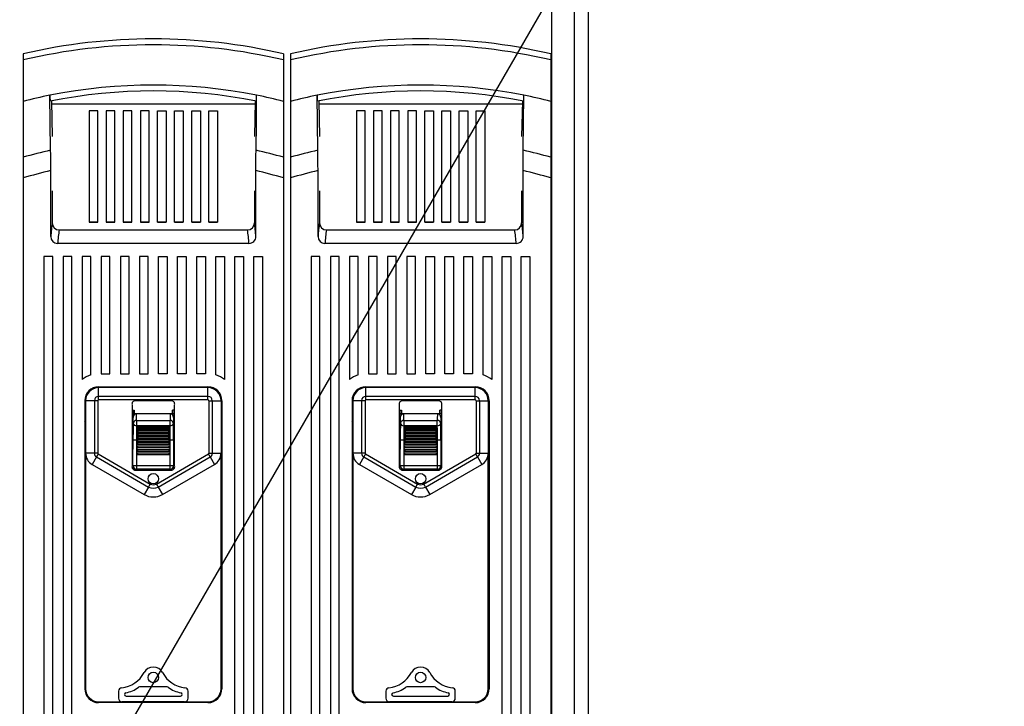
# Model space of a CAD drawing. Extents: x -453 to 764, y 65 to 577.
# Drawn here: x -395 to -325, y 181 to 229 of the extents above; entities that cross this region are included whole.
import ezdxf

# ---------------------------------------------------------------- set-up
doc = ezdxf.new("R2010")
doc.units = 0
doc.header["$MEASUREMENT"] = 0
doc.layers.get('0').update_dxf_attribs({"linetype": 'CONTINUOUS'})
doc.layers.add('DIBUJO_ENVOLVENTE', color=7, linetype='CONTINUOUS')
doc.layers.add('DIBUJO_INTERIOR', color=4, linetype='CONTINUOUS')

msp = doc.modelspace()

# ---------------------------------------------------------------- linework, layer by layer
msp.add_line((-238.146, 436.645), (-453.055, 64.83))
at = {"layer": 'DIBUJO_ENVOLVENTE', "linetype": 'Continuous'}
for p, q in [((-355.643, 251.882), (-355.643, 129.706)), ((-354.647, 251.882), (-354.647, 119.252)), ((-357.221, 235.662), (-357.221, 159.698))]:
    msp.add_line(p, q, dxfattribs=at)
at = {"layer": 'DIBUJO_INTERIOR'}
for p, q in [((-394.327, 226.412), (-394.327, 225.984)), ((-376.046, 226.412), (-376.046, 225.984)), ((-375.558, 226.412), (-375.558, 225.984)), ((-357.277, 226.412), (-357.277, 225.984)), ((-394.327, 225.984), (-394.327, 223.077)), ((-376.046, 225.984), (-376.046, 223.077)), ((-375.558, 225.984), (-375.558, 223.077)), ((-357.277, 225.984), (-357.277, 223.077)), ((-392.398, 219.641), (-392.444, 223.505)), ((-377.952, 221.579), (-377.929, 223.505)), ((-373.629, 219.641), (-373.675, 223.505)), ((-359.184, 221.579), (-359.161, 223.505)), ((-394.327, 223.077), (-394.327, 219.152)), ((-392.333, 223.099), (-392.284, 220.598)), ((-378.044, 222.89), (-392.329, 222.89)), ((-378.04, 223.099), (-378.089, 220.598)), ((-376.046, 223.077), (-376.046, 219.152)), ((-375.558, 223.077), (-375.558, 219.152)), ((-373.564, 223.099), (-373.515, 220.598)), ((-359.276, 222.89), (-373.56, 222.89)), ((-359.272, 223.099), (-359.321, 220.598)), ((-357.277, 223.077), (-357.277, 219.152)), ((-389.696, 222.403), (-389.696, 214.603)), ((-389.087, 222.403), (-389.696, 222.403)), ((-389.087, 214.603), (-389.087, 222.403)), ((-388.495, 222.403), (-388.495, 214.603)), ((-387.885, 222.403), (-388.495, 222.403)), ((-387.885, 214.603), (-387.885, 222.403)), ((-387.293, 222.403), (-387.293, 214.603)), ((-386.684, 222.403), (-387.293, 222.403)), ((-386.684, 214.603), (-386.684, 222.403)), ((-386.092, 222.403), (-386.092, 214.603)), ((-385.483, 222.403), (-386.092, 222.403)), ((-385.483, 214.603), (-385.483, 222.403)), ((-384.891, 214.603), (-384.891, 222.403)), ((-384.891, 222.403), (-384.281, 222.403)), ((-384.281, 222.403), (-384.281, 214.603)), ((-383.689, 214.603), (-383.689, 222.403)), ((-383.689, 222.403), (-383.08, 222.403)), ((-383.08, 222.403), (-383.08, 214.603)), ((-382.488, 214.603), (-382.488, 222.403)), ((-382.488, 222.403), (-381.879, 222.403)), ((-381.879, 222.403), (-381.879, 214.603)), ((-381.287, 214.603), (-381.287, 222.403)), ((-381.287, 222.403), (-380.677, 222.403)), ((-380.677, 222.403), (-380.677, 214.603)), ((-370.927, 222.403), (-370.927, 214.603)), ((-370.318, 222.403), (-370.927, 222.403)), ((-370.318, 214.603), (-370.318, 222.403)), ((-369.726, 222.403), (-369.726, 214.603)), ((-369.117, 222.403), (-369.726, 222.403)), ((-369.117, 214.603), (-369.117, 222.403)), ((-368.525, 222.403), (-368.525, 214.603)), ((-367.915, 222.403), (-368.525, 222.403)), ((-367.915, 214.603), (-367.915, 222.403)), ((-367.323, 222.403), (-367.323, 214.603)), ((-366.714, 222.403), (-367.323, 222.403)), ((-366.714, 214.603), (-366.714, 222.403)), ((-366.122, 214.603), (-366.122, 222.403)), ((-366.122, 222.403), (-365.513, 222.403)), ((-365.513, 222.403), (-365.513, 214.603)), ((-364.921, 214.603), (-364.921, 222.403)), ((-364.921, 222.403), (-364.311, 222.403)), ((-364.311, 222.403), (-364.311, 214.603)), ((-363.719, 214.603), (-363.719, 222.403)), ((-363.719, 222.403), (-363.11, 222.403)), ((-363.11, 222.403), (-363.11, 214.603)), ((-362.518, 214.603), (-362.518, 222.403)), ((-362.518, 222.403), (-361.909, 222.403)), ((-361.909, 222.403), (-361.909, 214.603)), ((-377.975, 219.641), (-377.952, 221.579)), ((-359.207, 219.641), (-359.184, 221.579)), ((-392.395, 219.353), (-392.398, 219.641)), ((-392.392, 219.051), (-392.395, 219.353)), ((-377.982, 218.87), (-377.979, 219.265)), ((-377.979, 219.265), (-377.975, 219.641)), ((-373.626, 219.353), (-373.629, 219.641)), ((-373.624, 219.051), (-373.626, 219.353)), ((-359.213, 218.87), (-359.211, 219.265)), ((-359.211, 219.265), (-359.207, 219.641)), ((-394.327, 219.152), (-394.327, 217.697)), ((-392.39, 218.631), (-392.392, 219.051)), ((-392.39, 218.211), (-392.39, 218.631)), ((-377.983, 218.541), (-377.982, 218.87)), ((-377.983, 218.211), (-377.983, 218.541)), ((-376.046, 219.152), (-376.046, 217.697)), ((-375.558, 219.152), (-375.558, 217.697)), ((-373.622, 218.631), (-373.624, 219.051)), ((-373.621, 218.211), (-373.622, 218.631)), ((-359.215, 218.211), (-359.214, 218.541)), ((-359.214, 218.541), (-359.213, 218.87)), ((-357.277, 219.152), (-357.277, 217.697)), ((-392.39, 213.594), (-392.39, 218.211)), ((-377.983, 213.594), (-377.983, 218.211)), ((-373.621, 213.594), (-373.621, 218.211)), ((-359.215, 213.594), (-359.215, 218.211)), ((-394.327, 217.697), (-394.327, 170.12)), ((-376.046, 217.697), (-376.046, 170.12)), ((-375.558, 217.697), (-375.558, 170.12)), ((-357.277, 217.697), (-357.277, 170.12)), ((-392.284, 216.788), (-392.284, 214.538)), ((-378.089, 216.788), (-378.089, 214.538)), ((-373.515, 216.788), (-373.515, 214.538)), ((-359.321, 216.788), (-359.32, 214.538)), ((-389.696, 214.603), (-389.087, 214.603)), ((-389.087, 214.603), (-389.696, 214.603)), ((-388.495, 214.603), (-387.885, 214.603)), ((-387.885, 214.603), (-388.495, 214.603)), ((-387.293, 214.603), (-386.684, 214.603)), ((-386.684, 214.603), (-387.293, 214.603)), ((-386.092, 214.603), (-385.483, 214.603)), ((-385.483, 214.603), (-386.092, 214.603)), ((-384.281, 214.603), (-384.891, 214.603)), ((-384.891, 214.603), (-384.281, 214.603)), ((-383.08, 214.603), (-383.689, 214.603)), ((-383.689, 214.603), (-383.08, 214.603)), ((-381.879, 214.603), (-382.488, 214.603)), ((-382.488, 214.603), (-381.879, 214.603)), ((-380.677, 214.603), (-381.287, 214.603)), ((-381.287, 214.603), (-380.677, 214.603)), ((-370.318, 214.603), (-370.927, 214.603)), ((-370.927, 214.603), (-370.318, 214.603)), ((-369.117, 214.603), (-369.726, 214.603)), ((-369.726, 214.603), (-369.117, 214.603)), ((-367.915, 214.603), (-368.525, 214.603)), ((-368.525, 214.603), (-367.915, 214.603)), ((-366.714, 214.603), (-367.323, 214.603)), ((-367.323, 214.603), (-366.714, 214.603)), ((-366.122, 214.603), (-365.513, 214.603)), ((-365.513, 214.603), (-366.122, 214.603)), ((-364.921, 214.603), (-364.311, 214.603)), ((-364.311, 214.603), (-364.921, 214.603)), ((-363.719, 214.603), (-363.11, 214.603)), ((-363.11, 214.603), (-363.719, 214.603)), ((-362.518, 214.603), (-361.909, 214.603)), ((-361.909, 214.603), (-362.518, 214.603)), ((-391.797, 214.048), (-378.576, 214.048)), ((-373.029, 214.048), (-359.807, 214.048)), ((-378.469, 213.097), (-391.904, 213.097)), ((-359.7, 213.097), (-373.135, 213.097)), ((-392.865, 212.171), (-392.865, 171.038)), ((-392.255, 212.171), (-392.865, 212.171)), ((-392.255, 171.038), (-392.255, 212.171)), ((-391.524, 212.171), (-391.524, 171.038)), ((-390.915, 212.171), (-391.524, 212.171)), ((-390.915, 171.038), (-390.915, 212.171)), ((-390.183, 212.171), (-390.183, 203.548)), ((-389.574, 212.171), (-390.183, 212.171)), ((-389.574, 203.863), (-389.574, 212.171)), ((-388.843, 212.171), (-388.843, 203.944)), ((-388.233, 212.171), (-388.843, 212.171)), ((-388.233, 203.944), (-388.233, 212.171)), ((-387.502, 212.171), (-387.502, 203.944)), ((-386.893, 212.171), (-387.502, 212.171)), ((-386.893, 203.944), (-386.893, 212.171)), ((-386.162, 212.171), (-386.162, 203.944)), ((-385.552, 212.171), (-386.162, 212.171)), ((-385.552, 203.944), (-385.552, 212.171)), ((-384.821, 203.944), (-384.821, 212.171)), ((-384.821, 212.171), (-384.212, 212.171)), ((-384.212, 212.171), (-384.212, 203.944)), ((-383.48, 203.944), (-383.48, 212.171)), ((-383.48, 212.171), (-382.871, 212.171)), ((-382.871, 212.171), (-382.871, 203.944)), ((-382.14, 203.944), (-382.14, 212.171)), ((-382.14, 212.171), (-381.53, 212.171)), ((-381.53, 212.171), (-381.53, 203.944)), ((-380.799, 203.863), (-380.799, 212.171)), ((-380.799, 212.171), (-380.19, 212.171)), ((-380.19, 212.171), (-380.19, 203.548)), ((-379.458, 171.038), (-379.458, 212.171)), ((-379.458, 212.171), (-378.849, 212.171)), ((-378.849, 212.171), (-378.849, 171.038)), ((-378.118, 171.038), (-378.118, 212.171)), ((-378.118, 212.171), (-377.508, 212.171)), ((-377.508, 212.171), (-377.508, 171.038)), ((-374.096, 212.171), (-374.096, 171.038)), ((-373.487, 212.171), (-374.096, 212.171)), ((-373.487, 171.038), (-373.487, 212.171)), ((-372.755, 212.171), (-372.755, 171.038)), ((-372.146, 212.171), (-372.755, 212.171)), ((-372.146, 171.038), (-372.146, 212.171)), ((-371.415, 212.171), (-371.415, 203.548)), ((-370.805, 212.171), (-371.415, 212.171)), ((-370.805, 203.863), (-370.805, 212.171)), ((-370.074, 212.171), (-370.074, 203.944)), ((-369.465, 212.171), (-370.074, 212.171)), ((-369.465, 203.944), (-369.465, 212.171)), ((-368.733, 212.171), (-368.733, 203.944)), ((-368.124, 212.171), (-368.733, 212.171)), ((-368.124, 203.944), (-368.124, 212.171)), ((-367.393, 212.171), (-367.393, 203.944)), ((-366.783, 212.171), (-367.393, 212.171)), ((-366.783, 203.944), (-366.783, 212.171)), ((-366.052, 203.944), (-366.052, 212.171)), ((-366.052, 212.171), (-365.443, 212.171)), ((-365.443, 212.171), (-365.443, 203.944)), ((-364.712, 203.944), (-364.712, 212.171)), ((-364.712, 212.171), (-364.102, 212.171)), ((-364.102, 212.171), (-364.102, 203.944)), ((-363.371, 203.944), (-363.371, 212.171)), ((-363.371, 212.171), (-362.762, 212.171)), ((-362.762, 212.171), (-362.762, 203.944)), ((-362.03, 203.863), (-362.03, 212.171)), ((-362.03, 212.171), (-361.421, 212.171)), ((-361.421, 212.171), (-361.421, 203.548)), ((-360.69, 171.038), (-360.69, 212.171)), ((-360.69, 212.171), (-360.08, 212.171)), ((-360.08, 212.171), (-360.08, 171.038)), ((-359.349, 171.038), (-359.349, 212.171)), ((-359.349, 212.171), (-358.74, 212.171)), ((-358.74, 212.171), (-358.74, 171.038)), ((-388.843, 203.944), (-388.233, 203.944)), ((-387.502, 203.944), (-386.893, 203.944)), ((-386.162, 203.944), (-385.552, 203.944)), ((-384.212, 203.944), (-384.821, 203.944)), ((-382.871, 203.944), (-383.48, 203.944)), ((-381.53, 203.944), (-382.14, 203.944)), ((-370.074, 203.944), (-369.465, 203.944)), ((-368.733, 203.944), (-368.124, 203.944)), ((-367.393, 203.944), (-366.783, 203.944)), ((-365.443, 203.944), (-366.052, 203.944)), ((-364.102, 203.944), (-364.712, 203.944)), ((-362.762, 203.944), (-363.371, 203.944)), ((-389.026, 203.03), (-381.347, 203.03)), ((-381.347, 202.969), (-389.026, 202.969)), ((-389.026, 202.358), (-389.026, 202.969)), ((-381.347, 202.358), (-381.347, 202.969)), ((-370.257, 203.03), (-362.579, 203.03)), ((-362.579, 202.969), (-370.257, 202.969)), ((-370.257, 202.358), (-370.257, 202.969)), ((-362.579, 202.358), (-362.579, 202.969)), ((-390.001, 202.055), (-390.001, 181.824)), ((-389.329, 202.055), (-389.94, 202.055)), ((-389.94, 202.055), (-389.94, 198.364)), ((-389.301, 202.055), (-389.329, 202.055)), ((-389.329, 202.055), (-389.329, 198.364)), ((-389.272, 202.055), (-389.301, 202.055)), ((-389.242, 202.055), (-389.272, 202.055)), ((-389.212, 202.055), (-389.242, 202.055)), ((-389.181, 202.055), (-389.212, 202.055)), ((-389.15, 202.055), (-389.181, 202.055)), ((-389.118, 202.055), (-389.15, 202.055)), ((-389.087, 202.055), (-389.118, 202.055)), ((-389.087, 202.055), (-389.087, 198.364)), ((-381.347, 202.358), (-389.026, 202.358)), ((-389.026, 202.116), (-389.026, 202.358)), ((-381.347, 202.116), (-389.026, 202.116)), ((-383.931, 202.055), (-386.442, 202.055)), ((-381.347, 202.116), (-381.347, 202.358)), ((-381.287, 202.055), (-381.255, 202.055)), ((-381.287, 202.055), (-381.287, 198.364)), ((-381.255, 202.055), (-381.223, 202.055)), ((-381.223, 202.055), (-381.192, 202.055)), ((-381.192, 202.055), (-381.161, 202.055)), ((-381.161, 202.055), (-381.131, 202.055)), ((-381.131, 202.055), (-381.101, 202.055)), ((-381.101, 202.055), (-381.072, 202.055)), ((-381.072, 202.055), (-381.044, 202.055)), ((-381.044, 202.055), (-380.433, 202.055)), ((-381.044, 202.055), (-381.044, 198.364)), ((-380.433, 202.055), (-380.433, 198.364)), ((-380.372, 202.055), (-380.372, 181.824)), ((-371.232, 202.055), (-371.232, 181.824)), ((-371.171, 202.055), (-371.171, 198.364)), ((-370.56, 202.055), (-371.171, 202.055)), ((-370.56, 202.055), (-370.56, 198.364)), ((-370.532, 202.055), (-370.56, 202.055)), ((-370.503, 202.055), (-370.532, 202.055)), ((-370.474, 202.055), (-370.503, 202.055)), ((-370.443, 202.055), (-370.474, 202.055)), ((-370.412, 202.055), (-370.443, 202.055)), ((-370.381, 202.055), (-370.412, 202.055)), ((-370.35, 202.055), (-370.381, 202.055)), ((-370.318, 202.055), (-370.35, 202.055)), ((-370.318, 202.055), (-370.318, 198.364)), ((-362.579, 202.358), (-370.257, 202.358)), ((-370.257, 202.116), (-370.257, 202.358)), ((-362.579, 202.116), (-370.257, 202.116)), ((-365.163, 202.055), (-367.673, 202.055)), ((-362.579, 202.116), (-362.579, 202.358)), ((-362.518, 202.055), (-362.518, 198.364)), ((-362.518, 202.055), (-362.486, 202.055)), ((-362.486, 202.055), (-362.455, 202.055)), ((-362.455, 202.055), (-362.423, 202.055)), ((-362.423, 202.055), (-362.393, 202.055)), ((-362.393, 202.055), (-362.362, 202.055)), ((-362.362, 202.055), (-362.332, 202.055)), ((-362.332, 202.055), (-362.304, 202.055)), ((-362.304, 202.055), (-362.276, 202.055)), ((-362.276, 202.055), (-361.665, 202.055)), ((-362.276, 202.055), (-362.276, 198.364)), ((-361.665, 202.055), (-361.665, 198.364)), ((-361.604, 202.055), (-361.604, 181.824)), ((-390.001, 201.385), (-389.94, 201.385)), ((-386.679, 201.756), (-386.679, 197.479)), ((-386.679, 201.385), (-386.527, 201.385)), ((-386.545, 201.14), (-386.545, 201.385)), ((-386.527, 201.385), (-386.527, 201.14)), ((-383.694, 201.385), (-383.846, 201.385)), ((-383.846, 201.385), (-383.846, 201.14)), ((-383.828, 201.14), (-383.828, 201.385)), ((-383.694, 197.479), (-383.694, 201.756)), ((-380.372, 201.385), (-380.433, 201.385)), ((-371.232, 201.385), (-371.171, 201.385)), ((-367.911, 201.756), (-367.911, 197.479)), ((-367.911, 201.385), (-367.758, 201.385)), ((-367.777, 201.14), (-367.777, 201.385)), ((-367.758, 201.385), (-367.758, 201.14)), ((-365.077, 201.385), (-365.077, 201.14)), ((-364.925, 201.385), (-365.077, 201.385)), ((-365.059, 201.14), (-365.059, 201.385)), ((-364.925, 197.479), (-364.925, 201.756)), ((-361.604, 201.385), (-361.665, 201.385)), ((-389.94, 200.522), (-390.001, 200.592)), ((-383.694, 201.14), (-386.679, 201.14)), ((-386.679, 201.134), (-386.375, 201.134)), ((-386.618, 200.89), (-386.618, 198.654)), ((-386.611, 200.882), (-386.618, 200.89)), ((-386.375, 201.134), (-386.366, 201.125)), ((-386.366, 201.125), (-386.368, 201.125)), ((-384.007, 201.125), (-386.366, 201.125)), ((-386.358, 200.655), (-384.015, 200.655)), ((-386.358, 200.655), (-386.358, 200.293)), ((-384.015, 200.293), (-384.015, 200.655)), ((-384.007, 201.125), (-383.998, 201.134)), ((-384.005, 201.125), (-384.007, 201.125)), ((-383.694, 201.134), (-383.998, 201.134)), ((-383.755, 200.89), (-383.762, 200.882)), ((-383.755, 200.89), (-383.755, 198.654)), ((-371.171, 200.522), (-371.232, 200.592)), ((-364.925, 201.14), (-367.911, 201.14)), ((-367.911, 201.134), (-367.606, 201.134)), ((-367.842, 200.882), (-367.85, 200.89)), ((-367.85, 200.89), (-367.85, 198.654)), ((-367.606, 201.134), (-367.598, 201.125)), ((-367.598, 201.125), (-367.599, 201.125)), ((-365.238, 201.125), (-367.598, 201.125)), ((-367.59, 200.655), (-367.59, 200.293)), ((-367.59, 200.655), (-365.246, 200.655)), ((-365.246, 200.293), (-365.246, 200.655)), ((-365.238, 201.125), (-365.23, 201.134)), ((-365.237, 201.125), (-365.238, 201.125)), ((-364.925, 201.134), (-365.23, 201.134)), ((-364.986, 200.89), (-364.994, 200.882)), ((-364.986, 200.89), (-364.986, 198.654)), ((-390.001, 200.355), (-389.94, 200.355)), ((-384.015, 200.293), (-386.358, 200.293)), ((-386.32, 200.241), (-384.053, 200.241)), ((-386.32, 200.241), (-386.299, 200.22)), ((-386.32, 200.165), (-386.32, 200.241)), ((-386.314, 200.161), (-386.32, 200.165)), ((-386.32, 200.099), (-384.053, 200.099)), ((-386.32, 200.099), (-386.299, 200.079)), ((-386.32, 200.008), (-386.32, 200.099)), ((-386.314, 200.005), (-386.32, 200.008)), ((-386.32, 199.931), (-384.053, 199.931)), ((-386.32, 199.931), (-386.299, 199.913)), ((-386.32, 199.828), (-386.32, 199.931)), ((-386.292, 200.153), (-386.314, 200.161)), ((-386.292, 200.001), (-386.314, 200.005)), ((-386.299, 200.22), (-386.284, 200.2)), ((-386.299, 200.079), (-386.284, 200.059)), ((-386.299, 199.913), (-386.284, 199.894)), ((-386.294, 200.001), (-384.079, 200.001)), ((-386.279, 200.154), (-386.292, 200.153)), ((-386.279, 200.005), (-386.292, 200.001)), ((-386.279, 199.834), (-386.292, 199.827)), ((-386.287, 200.153), (-384.087, 200.153)), ((-386.284, 200.2), (-386.275, 200.184)), ((-386.284, 200.059), (-386.275, 200.042)), ((-386.284, 199.894), (-386.275, 199.877)), ((-386.273, 200.16), (-386.279, 200.154)), ((-386.273, 200.014), (-386.279, 200.005)), ((-386.273, 199.845), (-386.279, 199.834)), ((-386.275, 200.184), (-386.272, 200.172)), ((-386.275, 200.042), (-386.272, 200.029)), ((-386.275, 199.877), (-386.272, 199.862)), ((-386.272, 200.162), (-386.273, 200.16)), ((-386.272, 200.017), (-386.273, 200.014)), ((-386.272, 199.849), (-386.273, 199.845)), ((-386.272, 200.172), (-386.272, 200.162)), ((-386.272, 200.029), (-386.272, 200.017)), ((-386.272, 199.862), (-386.272, 199.849)), ((-384.101, 200.173), (-384.1, 200.177)), ((-384.101, 200.163), (-384.101, 200.173)), ((-384.098, 200.156), (-384.101, 200.163)), ((-384.101, 200.029), (-384.1, 200.034)), ((-384.101, 200.018), (-384.101, 200.029)), ((-384.098, 200.009), (-384.101, 200.018)), ((-384.101, 199.863), (-384.1, 199.868)), ((-384.101, 199.85), (-384.101, 199.863)), ((-384.098, 199.839), (-384.101, 199.85)), ((-384.1, 200.177), (-384.094, 200.192)), ((-384.1, 200.034), (-384.094, 200.051)), ((-384.1, 199.868), (-384.094, 199.886)), ((-384.089, 200.153), (-384.098, 200.156)), ((-384.089, 200.003), (-384.098, 200.009)), ((-384.089, 199.83), (-384.098, 199.839)), ((-384.094, 200.192), (-384.081, 200.211)), ((-384.094, 200.051), (-384.081, 200.07)), ((-384.094, 199.886), (-384.081, 199.905)), ((-384.074, 200.155), (-384.089, 200.153)), ((-384.074, 200.001), (-384.089, 200.003)), ((-384.081, 200.211), (-384.059, 200.236)), ((-384.081, 200.07), (-384.059, 200.093)), ((-384.081, 199.905), (-384.059, 199.926)), ((-384.053, 200.165), (-384.074, 200.155)), ((-384.053, 200.008), (-384.074, 200.001)), ((-384.059, 200.236), (-384.053, 200.241)), ((-384.059, 200.093), (-384.053, 200.099)), ((-384.059, 199.926), (-384.053, 199.931)), ((-384.053, 200.241), (-384.053, 200.165)), ((-384.053, 200.099), (-384.053, 200.008)), ((-384.053, 199.931), (-384.053, 199.828)), ((-380.433, 200.461), (-380.393, 200.476)), ((-380.372, 200.355), (-380.433, 200.355)), ((-380.393, 200.476), (-380.372, 200.485)), ((-371.232, 200.355), (-371.171, 200.355)), ((-365.246, 200.293), (-367.59, 200.293)), ((-367.551, 200.165), (-367.551, 200.241)), ((-367.551, 200.241), (-367.53, 200.22)), ((-367.551, 200.241), (-365.284, 200.241)), ((-367.545, 200.161), (-367.551, 200.165)), ((-367.551, 200.008), (-367.551, 200.099)), ((-367.551, 200.099), (-367.53, 200.079)), ((-367.551, 200.099), (-365.284, 200.099)), ((-367.545, 200.005), (-367.551, 200.008)), ((-367.551, 199.828), (-367.551, 199.931)), ((-367.551, 199.931), (-367.53, 199.913)), ((-367.551, 199.931), (-365.284, 199.931)), ((-367.523, 200.153), (-367.545, 200.161)), ((-367.523, 200.001), (-367.545, 200.005)), ((-367.53, 200.22), (-367.515, 200.2)), ((-367.53, 200.079), (-367.515, 200.059)), ((-367.53, 199.913), (-367.515, 199.894)), ((-367.525, 200.001), (-365.31, 200.001)), ((-367.511, 200.154), (-367.523, 200.153)), ((-367.511, 200.005), (-367.523, 200.001)), ((-367.511, 199.834), (-367.523, 199.827)), ((-367.518, 200.153), (-365.318, 200.153)), ((-367.515, 200.2), (-367.507, 200.184)), ((-367.515, 200.059), (-367.507, 200.042)), ((-367.515, 199.894), (-367.507, 199.877)), ((-367.504, 200.16), (-367.511, 200.154)), ((-367.504, 200.014), (-367.511, 200.005)), ((-367.504, 199.845), (-367.511, 199.834)), ((-367.507, 200.184), (-367.503, 200.172)), ((-367.507, 200.042), (-367.503, 200.029)), ((-367.507, 199.877), (-367.503, 199.862)), ((-367.503, 200.162), (-367.504, 200.16)), ((-367.503, 200.017), (-367.504, 200.014)), ((-367.503, 199.849), (-367.504, 199.845)), ((-367.503, 200.172), (-367.503, 200.162)), ((-367.503, 200.029), (-367.503, 200.017)), ((-367.503, 199.862), (-367.503, 199.849)), ((-365.333, 200.173), (-365.332, 200.177)), ((-365.333, 200.163), (-365.333, 200.173)), ((-365.329, 200.156), (-365.333, 200.163)), ((-365.333, 200.029), (-365.332, 200.034)), ((-365.333, 200.018), (-365.333, 200.029)), ((-365.329, 200.009), (-365.333, 200.018)), ((-365.333, 199.863), (-365.332, 199.868)), ((-365.333, 199.85), (-365.333, 199.863)), ((-365.329, 199.839), (-365.333, 199.85)), ((-365.332, 200.177), (-365.325, 200.192)), ((-365.332, 200.034), (-365.325, 200.051)), ((-365.332, 199.868), (-365.325, 199.886)), ((-365.321, 200.153), (-365.329, 200.156)), ((-365.321, 200.003), (-365.329, 200.009)), ((-365.321, 199.83), (-365.329, 199.839)), ((-365.325, 200.192), (-365.312, 200.211)), ((-365.325, 200.051), (-365.312, 200.07)), ((-365.325, 199.886), (-365.312, 199.905)), ((-365.305, 200.155), (-365.321, 200.153)), ((-365.305, 200.001), (-365.321, 200.003)), ((-365.312, 200.211), (-365.291, 200.236)), ((-365.312, 200.07), (-365.291, 200.093)), ((-365.312, 199.905), (-365.291, 199.926)), ((-365.284, 200.165), (-365.305, 200.155)), ((-365.284, 200.008), (-365.305, 200.001)), ((-365.291, 200.236), (-365.284, 200.241)), ((-365.291, 200.093), (-365.284, 200.099)), ((-365.291, 199.926), (-365.284, 199.931)), ((-365.284, 200.241), (-365.284, 200.165)), ((-365.284, 200.099), (-365.284, 200.008)), ((-365.284, 199.931), (-365.284, 199.828)), ((-361.665, 200.461), (-361.625, 200.476)), ((-361.604, 200.355), (-361.665, 200.355)), ((-361.625, 200.476), (-361.604, 200.485)), ((-386.608, 199.272), (-386.614, 199.272)), ((-386.614, 197.495), (-386.614, 199.272)), ((-386.594, 199.272), (-386.608, 199.272)), ((-386.571, 199.272), (-386.594, 199.272)), ((-386.541, 199.272), (-386.571, 199.272)), ((-386.504, 199.272), (-386.541, 199.272)), ((-386.462, 199.272), (-386.504, 199.272)), ((-386.417, 199.272), (-386.462, 199.272)), ((-386.37, 199.272), (-386.417, 199.272)), ((-386.32, 199.272), (-386.37, 199.272)), ((-386.37, 199.272), (-386.37, 197.495)), ((-386.314, 199.827), (-386.32, 199.828)), ((-386.32, 199.743), (-384.053, 199.743)), ((-386.32, 199.743), (-386.299, 199.728)), ((-386.32, 199.632), (-386.32, 199.743)), ((-386.314, 199.631), (-386.32, 199.632)), ((-386.32, 199.541), (-384.053, 199.541)), ((-386.32, 199.541), (-386.299, 199.529)), ((-386.32, 199.424), (-386.32, 199.541)), ((-386.314, 199.425), (-386.32, 199.424)), ((-386.32, 199.424), (-384.053, 199.424)), ((-386.32, 199.331), (-384.053, 199.331)), ((-386.32, 199.272), (-386.32, 199.331)), ((-386.32, 199.212), (-386.32, 199.272)), ((-386.32, 199.272), (-386.271, 199.272)), ((-386.32, 199.212), (-384.053, 199.212)), ((-386.292, 199.827), (-386.314, 199.827)), ((-386.292, 199.636), (-386.314, 199.631)), ((-386.292, 199.434), (-386.314, 199.425)), ((-386.313, 199.631), (-384.06, 199.631)), ((-386.303, 199.825), (-384.07, 199.825)), ((-386.299, 199.728), (-386.284, 199.71)), ((-386.299, 199.529), (-386.284, 199.513)), ((-386.279, 199.646), (-386.292, 199.636)), ((-386.279, 199.447), (-386.292, 199.434)), ((-386.284, 199.71), (-386.275, 199.693)), ((-386.284, 199.513), (-386.275, 199.497)), ((-386.273, 199.659), (-386.279, 199.646)), ((-386.273, 199.462), (-386.279, 199.447)), ((-386.275, 199.693), (-386.272, 199.678)), ((-386.275, 199.497), (-386.272, 199.482)), ((-386.272, 199.664), (-386.273, 199.659)), ((-386.272, 199.467), (-386.273, 199.462)), ((-386.272, 199.678), (-386.272, 199.664)), ((-386.272, 199.482), (-386.272, 199.467)), ((-384.053, 199.272), (-384.102, 199.272)), ((-384.101, 199.679), (-384.1, 199.684)), ((-384.101, 199.665), (-384.101, 199.679)), ((-384.098, 199.652), (-384.101, 199.665)), ((-384.101, 199.483), (-384.1, 199.488)), ((-384.101, 199.468), (-384.101, 199.483)), ((-384.098, 199.454), (-384.101, 199.468)), ((-384.1, 199.684), (-384.094, 199.702)), ((-384.1, 199.488), (-384.094, 199.505)), ((-384.089, 199.641), (-384.098, 199.652)), ((-384.089, 199.441), (-384.098, 199.454)), ((-384.094, 199.702), (-384.081, 199.721)), ((-384.094, 199.505), (-384.081, 199.522)), ((-384.074, 199.826), (-384.089, 199.83)), ((-384.074, 199.633), (-384.089, 199.641)), ((-384.074, 199.43), (-384.089, 199.441)), ((-384.081, 199.721), (-384.059, 199.739)), ((-384.081, 199.522), (-384.059, 199.538)), ((-384.053, 199.828), (-384.074, 199.826)), ((-384.053, 199.632), (-384.074, 199.633)), ((-384.053, 199.424), (-384.074, 199.43)), ((-384.059, 199.739), (-384.053, 199.743)), ((-384.059, 199.538), (-384.053, 199.541)), ((-384.053, 199.743), (-384.053, 199.632)), ((-384.053, 199.541), (-384.053, 199.424)), ((-384.053, 199.331), (-384.053, 199.272)), ((-384.053, 199.272), (-384.003, 199.272)), ((-384.053, 199.272), (-384.053, 199.212)), ((-383.956, 199.272), (-384.003, 199.272)), ((-384.003, 197.495), (-384.003, 199.272)), ((-383.911, 199.272), (-383.956, 199.272)), ((-383.869, 199.272), (-383.911, 199.272)), ((-383.832, 199.272), (-383.869, 199.272)), ((-383.802, 199.272), (-383.832, 199.272)), ((-383.779, 199.272), (-383.802, 199.272)), ((-383.765, 199.272), (-383.779, 199.272)), ((-383.76, 199.272), (-383.765, 199.272)), ((-383.76, 199.272), (-383.76, 197.495)), ((-367.845, 197.495), (-367.845, 199.272)), ((-367.839, 199.272), (-367.845, 199.272)), ((-367.825, 199.272), (-367.839, 199.272)), ((-367.802, 199.272), (-367.825, 199.272)), ((-367.772, 199.272), (-367.802, 199.272)), ((-367.735, 199.272), (-367.772, 199.272)), ((-367.693, 199.272), (-367.735, 199.272)), ((-367.648, 199.272), (-367.693, 199.272)), ((-367.601, 199.272), (-367.648, 199.272)), ((-367.601, 199.272), (-367.601, 197.495)), ((-367.551, 199.272), (-367.601, 199.272)), ((-367.545, 199.827), (-367.551, 199.828)), ((-367.551, 199.632), (-367.551, 199.743)), ((-367.551, 199.743), (-367.53, 199.728)), ((-367.551, 199.743), (-365.284, 199.743)), ((-367.545, 199.631), (-367.551, 199.632)), ((-367.551, 199.424), (-367.551, 199.541)), ((-367.551, 199.541), (-367.53, 199.529)), ((-367.551, 199.541), (-365.284, 199.541)), ((-367.545, 199.425), (-367.551, 199.424)), ((-367.551, 199.424), (-365.284, 199.424)), ((-367.551, 199.272), (-367.551, 199.331)), ((-367.551, 199.331), (-365.284, 199.331)), ((-367.551, 199.272), (-367.503, 199.272)), ((-367.551, 199.212), (-367.551, 199.272)), ((-367.551, 199.212), (-365.284, 199.212)), ((-367.523, 199.827), (-367.545, 199.827)), ((-367.523, 199.636), (-367.545, 199.631)), ((-367.523, 199.434), (-367.545, 199.425)), ((-367.544, 199.631), (-365.291, 199.631)), ((-367.535, 199.825), (-365.301, 199.825)), ((-367.53, 199.728), (-367.515, 199.71)), ((-367.53, 199.529), (-367.515, 199.513)), ((-367.511, 199.646), (-367.523, 199.636)), ((-367.511, 199.447), (-367.523, 199.434)), ((-367.515, 199.71), (-367.507, 199.693)), ((-367.515, 199.513), (-367.507, 199.497)), ((-367.504, 199.659), (-367.511, 199.646)), ((-367.504, 199.462), (-367.511, 199.447)), ((-367.507, 199.693), (-367.503, 199.678)), ((-367.507, 199.497), (-367.503, 199.482)), ((-367.503, 199.664), (-367.504, 199.659)), ((-367.503, 199.467), (-367.504, 199.462)), ((-367.503, 199.678), (-367.503, 199.664)), ((-367.503, 199.482), (-367.503, 199.467)), ((-365.333, 199.679), (-365.332, 199.684)), ((-365.333, 199.665), (-365.333, 199.679)), ((-365.329, 199.652), (-365.333, 199.665)), ((-365.333, 199.483), (-365.332, 199.488)), ((-365.333, 199.468), (-365.333, 199.483)), ((-365.329, 199.454), (-365.333, 199.468)), ((-365.284, 199.272), (-365.333, 199.272)), ((-365.332, 199.684), (-365.325, 199.702)), ((-365.332, 199.488), (-365.325, 199.505)), ((-365.321, 199.641), (-365.329, 199.652)), ((-365.321, 199.441), (-365.329, 199.454)), ((-365.325, 199.702), (-365.312, 199.721)), ((-365.325, 199.505), (-365.312, 199.522)), ((-365.305, 199.826), (-365.321, 199.83)), ((-365.305, 199.633), (-365.321, 199.641)), ((-365.305, 199.43), (-365.321, 199.441)), ((-365.312, 199.721), (-365.291, 199.739)), ((-365.312, 199.522), (-365.291, 199.538)), ((-365.284, 199.828), (-365.305, 199.826)), ((-365.284, 199.632), (-365.305, 199.633)), ((-365.284, 199.424), (-365.305, 199.43)), ((-365.291, 199.739), (-365.284, 199.743)), ((-365.291, 199.538), (-365.284, 199.541)), ((-365.284, 199.743), (-365.284, 199.632)), ((-365.284, 199.541), (-365.284, 199.424)), ((-365.284, 199.331), (-365.284, 199.272)), ((-365.284, 199.272), (-365.284, 199.212)), ((-365.284, 199.272), (-365.235, 199.272)), ((-365.235, 197.495), (-365.235, 199.272)), ((-365.188, 199.272), (-365.235, 199.272)), ((-365.142, 199.272), (-365.188, 199.272)), ((-365.101, 199.272), (-365.142, 199.272)), ((-365.064, 199.272), (-365.101, 199.272)), ((-365.033, 199.272), (-365.064, 199.272)), ((-365.011, 199.272), (-365.033, 199.272)), ((-364.996, 199.272), (-365.011, 199.272)), ((-364.991, 199.272), (-364.996, 199.272)), ((-364.991, 199.272), (-364.991, 197.495)), ((-386.618, 198.654), (-386.679, 198.654)), ((-386.625, 197.484), (-386.625, 198.654)), ((-386.32, 199.112), (-384.053, 199.112)), ((-386.32, 198.993), (-386.32, 199.112)), ((-386.32, 198.993), (-384.053, 198.993)), ((-386.32, 198.88), (-384.053, 198.88)), ((-386.32, 198.761), (-386.32, 198.88)), ((-386.32, 198.761), (-384.053, 198.761)), ((-386.32, 198.637), (-384.053, 198.637)), ((-386.32, 198.517), (-386.32, 198.637)), ((-386.32, 198.517), (-384.053, 198.517)), ((-384.053, 199.112), (-384.053, 198.993)), ((-384.053, 198.88), (-384.053, 198.761)), ((-384.053, 198.637), (-384.053, 198.517)), ((-383.755, 198.654), (-383.694, 198.654)), ((-383.748, 197.484), (-383.748, 198.654)), ((-367.85, 198.654), (-367.911, 198.654)), ((-367.856, 197.484), (-367.856, 198.654)), ((-367.551, 198.993), (-367.551, 199.112)), ((-367.551, 199.112), (-365.284, 199.112)), ((-367.551, 198.993), (-365.284, 198.993)), ((-367.551, 198.761), (-367.551, 198.88)), ((-367.551, 198.88), (-365.284, 198.88)), ((-367.551, 198.761), (-365.284, 198.761)), ((-367.551, 198.517), (-367.551, 198.637)), ((-367.551, 198.637), (-365.284, 198.637)), ((-367.551, 198.517), (-365.284, 198.517)), ((-365.284, 199.112), (-365.284, 198.993)), ((-365.284, 198.88), (-365.284, 198.761)), ((-365.284, 198.637), (-365.284, 198.517)), ((-364.986, 198.654), (-364.925, 198.654)), ((-364.98, 197.484), (-364.98, 198.654)), ((-389.94, 198.364), (-389.94, 181.824)), ((-389.329, 198.364), (-389.94, 198.364)), ((-389.177, 198.101), (-389.482, 197.572)), ((-389.301, 198.364), (-389.329, 198.364)), ((-389.272, 198.364), (-389.301, 198.364)), ((-389.242, 198.364), (-389.272, 198.364)), ((-389.212, 198.364), (-389.242, 198.364)), ((-389.181, 198.364), (-389.212, 198.364)), ((-389.15, 198.364), (-389.181, 198.364)), ((-389.163, 198.125), (-389.177, 198.101)), ((-389.177, 198.101), (-385.521, 195.991)), ((-389.149, 198.15), (-389.163, 198.125)), ((-389.118, 198.364), (-389.15, 198.364)), ((-389.134, 198.176), (-389.149, 198.15)), ((-389.119, 198.202), (-389.134, 198.176)), ((-389.103, 198.229), (-389.119, 198.202)), ((-389.087, 198.364), (-389.118, 198.364)), ((-389.088, 198.256), (-389.103, 198.229)), ((-389.072, 198.283), (-389.088, 198.256)), ((-389.056, 198.311), (-389.072, 198.283)), ((-389.056, 198.311), (-385.4, 196.201)), ((-386.32, 198.393), (-384.053, 198.393)), ((-386.32, 198.274), (-386.32, 198.393)), ((-386.32, 198.274), (-384.053, 198.274)), ((-384.973, 196.201), (-381.317, 198.311)), ((-384.852, 195.991), (-381.196, 198.101)), ((-384.053, 198.393), (-384.053, 198.274)), ((-381.317, 198.311), (-381.301, 198.283)), ((-381.301, 198.283), (-381.285, 198.256)), ((-381.287, 198.364), (-381.255, 198.364)), ((-381.285, 198.256), (-381.27, 198.229)), ((-381.27, 198.229), (-381.254, 198.202)), ((-381.255, 198.364), (-381.223, 198.364)), ((-381.254, 198.202), (-381.239, 198.176)), ((-381.239, 198.176), (-381.224, 198.15)), ((-381.224, 198.15), (-381.21, 198.125)), ((-381.223, 198.364), (-381.192, 198.364)), ((-381.21, 198.125), (-381.196, 198.101)), ((-381.196, 198.101), (-380.891, 197.572)), ((-381.192, 198.364), (-381.161, 198.364)), ((-381.161, 198.364), (-381.131, 198.364)), ((-381.131, 198.364), (-381.101, 198.364)), ((-381.101, 198.364), (-381.072, 198.364)), ((-381.072, 198.364), (-381.044, 198.364)), ((-381.044, 198.364), (-380.433, 198.364)), ((-380.433, 181.824), (-380.433, 198.364)), ((-371.171, 198.364), (-371.171, 181.824)), ((-370.56, 198.364), (-371.171, 198.364)), ((-370.408, 198.101), (-370.714, 197.572)), ((-370.532, 198.364), (-370.56, 198.364)), ((-370.503, 198.364), (-370.532, 198.364)), ((-370.474, 198.364), (-370.503, 198.364)), ((-370.443, 198.364), (-370.474, 198.364)), ((-370.412, 198.364), (-370.443, 198.364)), ((-370.381, 198.364), (-370.412, 198.364)), ((-370.394, 198.125), (-370.408, 198.101)), ((-370.408, 198.101), (-366.752, 195.991)), ((-370.38, 198.15), (-370.394, 198.125)), ((-370.35, 198.364), (-370.381, 198.364)), ((-370.365, 198.176), (-370.38, 198.15)), ((-370.35, 198.202), (-370.365, 198.176)), ((-370.318, 198.364), (-370.35, 198.364)), ((-370.335, 198.229), (-370.35, 198.202)), ((-370.319, 198.256), (-370.335, 198.229)), ((-370.303, 198.283), (-370.319, 198.256)), ((-370.287, 198.311), (-370.303, 198.283)), ((-370.287, 198.311), (-366.631, 196.201)), ((-367.551, 198.274), (-367.551, 198.393)), ((-367.551, 198.393), (-365.284, 198.393)), ((-367.551, 198.274), (-365.284, 198.274)), ((-366.205, 196.201), (-362.548, 198.311)), ((-366.084, 195.991), (-362.427, 198.101)), ((-365.284, 198.393), (-365.284, 198.274)), ((-362.548, 198.311), (-362.533, 198.283)), ((-362.533, 198.283), (-362.517, 198.256)), ((-362.518, 198.364), (-362.486, 198.364)), ((-362.517, 198.256), (-362.501, 198.229)), ((-362.501, 198.229), (-362.486, 198.202)), ((-362.486, 198.364), (-362.455, 198.364)), ((-362.486, 198.202), (-362.471, 198.176)), ((-362.471, 198.176), (-362.456, 198.15)), ((-362.456, 198.15), (-362.441, 198.125)), ((-362.455, 198.364), (-362.423, 198.364)), ((-362.441, 198.125), (-362.427, 198.101)), ((-362.427, 198.101), (-362.122, 197.572)), ((-362.423, 198.364), (-362.393, 198.364)), ((-362.393, 198.364), (-362.362, 198.364)), ((-362.362, 198.364), (-362.332, 198.364)), ((-362.332, 198.364), (-362.304, 198.364)), ((-362.304, 198.364), (-362.276, 198.364)), ((-362.276, 198.364), (-361.665, 198.364)), ((-361.665, 181.824), (-361.665, 198.364)), ((-389.482, 197.572), (-385.826, 195.462)), ((-386.625, 197.484), (-386.614, 197.495)), ((-386.614, 197.495), (-386.608, 197.495)), ((-386.608, 197.495), (-386.594, 197.495)), ((-386.594, 197.495), (-386.571, 197.495)), ((-386.571, 197.495), (-386.541, 197.495)), ((-386.546, 197.305), (-386.548, 197.204)), ((-386.541, 197.495), (-386.504, 197.495)), ((-386.504, 197.495), (-386.462, 197.495)), ((-386.462, 197.495), (-386.417, 197.495)), ((-386.442, 197.18), (-383.931, 197.18)), ((-386.417, 197.495), (-386.37, 197.495)), ((-386.37, 197.251), (-386.381, 197.24)), ((-386.381, 197.24), (-383.992, 197.24)), ((-386.37, 197.495), (-384.003, 197.495)), ((-386.37, 197.495), (-386.37, 197.251)), ((-384.003, 197.251), (-386.37, 197.251)), ((-385.753, 197.18), (-385.719, 197.21)), ((-385.719, 197.21), (-385.682, 197.24)), ((-384.691, 197.24), (-384.654, 197.21)), ((-384.654, 197.21), (-384.62, 197.18)), ((-384.547, 195.462), (-380.891, 197.572)), ((-384.003, 197.495), (-383.956, 197.495)), ((-384.003, 197.251), (-384.003, 197.495)), ((-383.992, 197.24), (-384.003, 197.251)), ((-383.956, 197.495), (-383.911, 197.495)), ((-383.911, 197.495), (-383.869, 197.495)), ((-383.869, 197.495), (-383.832, 197.495)), ((-383.832, 197.495), (-383.802, 197.495)), ((-383.827, 197.305), (-383.825, 197.204)), ((-383.802, 197.495), (-383.779, 197.495)), ((-383.779, 197.495), (-383.765, 197.495)), ((-383.765, 197.495), (-383.76, 197.495)), ((-383.76, 197.495), (-383.748, 197.484)), ((-370.714, 197.572), (-367.057, 195.462)), ((-367.856, 197.484), (-367.845, 197.495)), ((-367.845, 197.495), (-367.839, 197.495)), ((-367.839, 197.495), (-367.825, 197.495)), ((-367.825, 197.495), (-367.802, 197.495)), ((-367.802, 197.495), (-367.772, 197.495)), ((-367.778, 197.305), (-367.779, 197.204)), ((-367.772, 197.495), (-367.735, 197.495)), ((-367.735, 197.495), (-367.693, 197.495)), ((-367.693, 197.495), (-367.648, 197.495)), ((-367.673, 197.18), (-365.163, 197.18)), ((-367.648, 197.495), (-367.601, 197.495)), ((-367.601, 197.251), (-367.612, 197.24)), ((-367.612, 197.24), (-365.223, 197.24)), ((-367.601, 197.495), (-367.601, 197.251)), ((-367.601, 197.495), (-365.235, 197.495)), ((-365.235, 197.251), (-367.601, 197.251)), ((-366.984, 197.18), (-366.951, 197.21)), ((-366.951, 197.21), (-366.914, 197.24)), ((-365.922, 197.24), (-365.885, 197.21)), ((-365.885, 197.21), (-365.852, 197.18)), ((-365.778, 195.462), (-362.122, 197.572)), ((-365.235, 197.251), (-365.235, 197.495)), ((-365.235, 197.495), (-365.188, 197.495)), ((-365.223, 197.24), (-365.235, 197.251)), ((-365.188, 197.495), (-365.142, 197.495)), ((-365.142, 197.495), (-365.101, 197.495)), ((-365.101, 197.495), (-365.064, 197.495)), ((-365.064, 197.495), (-365.033, 197.495)), ((-365.058, 197.305), (-365.056, 197.204)), ((-365.033, 197.495), (-365.011, 197.495)), ((-365.011, 197.495), (-364.996, 197.495)), ((-364.996, 197.495), (-364.991, 197.495)), ((-364.991, 197.495), (-364.98, 197.484)), ((-385.521, 195.991), (-385.826, 195.462)), ((-385.507, 196.016), (-385.521, 195.991)), ((-385.492, 196.041), (-385.507, 196.016)), ((-385.478, 196.066), (-385.492, 196.041)), ((-385.462, 196.093), (-385.478, 196.066)), ((-385.447, 196.119), (-385.462, 196.093)), ((-385.431, 196.146), (-385.447, 196.119)), ((-385.416, 196.174), (-385.431, 196.146)), ((-385.4, 196.201), (-385.416, 196.174)), ((-384.973, 196.201), (-384.958, 196.174)), ((-384.958, 196.174), (-384.942, 196.146)), ((-384.942, 196.146), (-384.926, 196.119)), ((-384.926, 196.119), (-384.911, 196.093)), ((-384.911, 196.093), (-384.896, 196.066)), ((-384.896, 196.066), (-384.881, 196.041)), ((-384.881, 196.041), (-384.866, 196.016)), ((-384.866, 196.016), (-384.852, 195.991)), ((-384.852, 195.991), (-384.547, 195.462)), ((-366.752, 195.991), (-367.057, 195.462)), ((-366.738, 196.016), (-366.752, 195.991)), ((-366.724, 196.041), (-366.738, 196.016)), ((-366.709, 196.066), (-366.724, 196.041)), ((-366.694, 196.093), (-366.709, 196.066)), ((-366.678, 196.119), (-366.694, 196.093)), ((-366.663, 196.146), (-366.678, 196.119)), ((-366.647, 196.174), (-366.663, 196.146)), ((-366.631, 196.201), (-366.647, 196.174)), ((-366.205, 196.201), (-366.189, 196.174)), ((-366.189, 196.174), (-366.173, 196.146)), ((-366.173, 196.146), (-366.157, 196.119)), ((-366.157, 196.119), (-366.142, 196.093)), ((-366.142, 196.093), (-366.127, 196.066)), ((-366.127, 196.066), (-366.112, 196.041)), ((-366.112, 196.041), (-366.098, 196.016)), ((-366.098, 196.016), (-366.084, 195.991)), ((-366.084, 195.991), (-365.778, 195.462)), ((-386.157, 181.957), (-386.223, 181.924)), ((-386.083, 181.968), (-386.157, 181.957)), ((-384.29, 181.968), (-386.083, 181.968)), ((-384.216, 181.957), (-384.29, 181.968)), ((-384.15, 181.924), (-384.216, 181.957)), ((-367.388, 181.957), (-367.455, 181.924)), ((-367.315, 181.968), (-367.388, 181.957)), ((-365.521, 181.968), (-367.315, 181.968)), ((-365.448, 181.957), (-365.521, 181.968)), ((-365.381, 181.924), (-365.448, 181.957)), ((-387.624, 181.655), (-387.624, 181.154)), ((-387.098, 181.314), (-383.275, 181.314)), ((-382.749, 181.154), (-382.749, 181.655)), ((-368.855, 181.655), (-368.855, 181.154)), ((-368.33, 181.314), (-364.506, 181.314)), ((-363.98, 181.154), (-363.98, 181.655)), ((-389.026, 180.91), (-381.347, 180.91)), ((-381.347, 180.849), (-389.026, 180.849)), ((-387.294, 180.91), (-387.379, 180.91)), ((-383.079, 180.91), (-387.294, 180.91)), ((-382.994, 180.91), (-383.079, 180.91)), ((-370.257, 180.91), (-362.579, 180.91)), ((-362.579, 180.849), (-370.257, 180.849)), ((-368.525, 180.91), (-368.611, 180.91)), ((-364.31, 180.91), (-368.525, 180.91)), ((-364.225, 180.91), (-364.31, 180.91))]:
    msp.add_line(p, q, dxfattribs=at)
for centre in [(-385.187, 196.571), (-366.418, 196.571), (-385.187, 182.616), (-366.418, 182.616)]:
    msp.add_circle(centre, 0.366, dxfattribs=at)
for centre, radius, start, end in [((-385.187, 187.152), 40.31, 76.89376, 103.10624), ((-385.187, 187.152), 39.894, 76.75451, 103.24549), ((-366.418, 187.152), 40.31, 76.89376, 103.10624), ((-366.418, 187.152), 39.894, 76.75451, 103.24549), ((-385.187, 187.152), 37.07, 78.71017, 101.28983), ((-366.418, 187.152), 37.07, 78.71017, 101.28983), ((-385.187, 187.152), 37.07, 101.28983, 104.27498), ((-388.444, 223.426), 4.001, 178.87031, 184.91728), ((-385.187, 187.152), 36.654, 78.60246, 101.39754), ((-382.218, 223.435), 4.289, 355.28585, 0.92656), ((-385.187, 187.152), 37.07, 75.72502, 78.71017), ((-366.418, 187.152), 37.07, 101.28983, 104.27498), ((-369.675, 223.426), 4.001, 178.87031, 184.91728), ((-366.418, 187.152), 36.654, 78.60246, 101.39754), ((-363.449, 223.435), 4.289, 355.28585, 0.92656), ((-366.418, 187.152), 37.07, 75.72502, 78.71017), ((-385.187, 187.152), 33.28, 102.51408, 105.94171), ((-385.187, 187.152), 33.28, 74.05829, 77.48592), ((-366.418, 187.152), 33.28, 102.51408, 105.94171), ((-366.418, 187.152), 33.28, 74.05829, 77.48592), ((-385.187, 187.152), 31.883, 103.05759, 106.65994), ((-385.187, 187.152), 31.883, 73.34006, 76.94241), ((-366.418, 187.152), 31.883, 103.05759, 106.65994), ((-366.418, 187.152), 31.883, 73.34006, 76.94241), ((-381.437, 212.842), 10.979, 171.11609, 176.07192), ((-391.796, 214.536), 0.488, 179.86079, 269.84933), ((-378.577, 214.536), 0.488, 270.15067, 0.13921), ((-388.936, 212.842), 10.979, 3.92808, 8.88391), ((-362.668, 212.842), 10.979, 171.11609, 176.07192), ((-373.027, 214.536), 0.488, 179.86079, 269.84933), ((-359.808, 214.536), 0.488, 270.15067, 0.13921), ((-370.167, 212.842), 10.979, 3.92808, 8.88391), ((-380.88, 212.34), 11.051, 171.10771, 176.07164), ((-389.494, 212.34), 11.051, 3.92836, 8.89229), ((-362.111, 212.34), 11.051, 171.10771, 176.07164), ((-370.725, 212.34), 11.051, 3.92836, 8.89229), ((-391.898, 213.589), 0.492, 179.41726, 269.28481), ((-378.473, 213.588), 0.49, 270.51587, 0.78206), ((-373.129, 213.589), 0.492, 179.41726, 269.28481), ((-359.705, 213.588), 0.49, 270.51587, 0.78206), ((-389.026, 202.055), 1.889, 106.87727, 127.79972), ((-381.347, 202.055), 1.889, 52.20028, 73.12273), ((-370.257, 202.055), 1.889, 106.87727, 127.79972), ((-362.579, 202.055), 1.889, 52.20028, 73.12273), ((-389.026, 202.055), 0.975, 90, 180), ((-389.026, 202.055), 0.914, 90, 180), ((-381.347, 202.055), 0.975, 0, 90), ((-381.347, 202.055), 0.914, 0, 90), ((-370.257, 202.055), 0.975, 90, 180), ((-370.257, 202.055), 0.914, 90, 180), ((-362.579, 202.055), 0.975, 0, 90), ((-362.579, 202.055), 0.914, 0, 90), ((-389.026, 202.055), 0.303, 90, 180), ((-389.026, 202.055), 0.0609, 90, 180), ((-386.442, 201.811), 0.244, 90, 193.14002), ((-383.931, 201.811), 0.244, 346.85998, 90), ((-381.347, 202.055), 0.303, 0, 90), ((-381.347, 202.055), 0.0609, 0, 90), ((-370.257, 202.055), 0.303, 90, 180), ((-370.257, 202.055), 0.0609, 90, 180), ((-367.673, 201.811), 0.244, 90, 193.14002), ((-365.163, 201.811), 0.244, 346.85998, 90), ((-362.579, 202.055), 0.303, 0, 90), ((-362.579, 202.055), 0.0609, 0, 90), ((-386.375, 200.89), 0.244, 89.99701, 180.00297), ((-386.367, 200.881), 0.244, 90.29221, 179.67625), ((-404.383, 200.279), 17.782, 0.70222, 1.94436), ((-386.391, 200.438), 0.219, 81.41365, 164.38275), ((-408.96, 200.428), 22.603, 0.57467, 1.76788), ((-361.413, 200.428), 22.603, 178.23212, 179.42533), ((-383.982, 200.438), 0.219, 15.61725, 98.58635), ((-384.006, 200.881), 0.244, 0.32375, 89.70779), ((-383.998, 200.89), 0.244, 359.99703, 90.00299), ((-365.99, 200.279), 17.782, 178.05564, 179.29778), ((-367.606, 200.89), 0.244, 89.99701, 180.00297), ((-367.598, 200.881), 0.244, 90.29221, 179.67625), ((-385.614, 200.279), 17.782, 0.70222, 1.94436), ((-367.622, 200.438), 0.219, 81.41365, 164.38275), ((-390.191, 200.428), 22.603, 0.57467, 1.76788), ((-342.645, 200.428), 22.603, 178.23212, 179.42533), ((-365.213, 200.438), 0.219, 15.61725, 98.58635), ((-365.238, 200.881), 0.244, 0.32375, 89.70779), ((-365.23, 200.89), 0.244, 359.99703, 90.00299), ((-347.221, 200.279), 17.782, 178.05564, 179.29778), ((-335.759, 199.403), 50.855, 178.76767, 180.1483), ((-386.374, 200.521), 0.229, 186.1199, 273.9561), ((-349.635, 199.365), 36.735, 178.5532, 180.146), ((-383.999, 200.521), 0.229, 266.0439, 353.8801), ((-419.322, 199.381), 35.319, 359.82207, 1.47873), ((-436.654, 199.384), 52.894, 359.87832, 1.20571), ((-316.99, 199.403), 50.855, 178.76767, 180.1483), ((-367.605, 200.521), 0.229, 186.1199, 273.9561), ((-330.866, 199.365), 36.735, 178.5532, 180.146), ((-365.23, 200.521), 0.229, 266.0439, 353.8801), ((-400.553, 199.381), 35.319, 359.82207, 1.47873), ((-417.885, 199.384), 52.894, 359.87832, 1.20571), ((-386.333, 199.271), 0.0615, 0.70807, 78.05113), ((-386.332, 199.272), 0.0609, 281.537, 359.99992), ((-384.04, 199.271), 0.062, 102.3004, 178.9404), ((-384.041, 199.272), 0.0609, 180.00005, 258.46303), ((-367.564, 199.271), 0.0615, 0.70807, 78.05113), ((-367.563, 199.272), 0.0609, 281.537, 359.99992), ((-365.271, 199.271), 0.062, 102.3004, 178.9404), ((-365.272, 199.272), 0.0609, 180.00005, 258.46303), ((-386.332, 199.052), 0.0609, 281.53697, 78.46303), ((-386.332, 198.821), 0.0609, 281.53698, 78.46302), ((-386.332, 198.577), 0.0609, 281.53698, 78.46302), ((-384.041, 199.052), 0.0609, 101.53697, 258.46303), ((-384.041, 198.821), 0.0609, 101.53698, 258.46302), ((-384.041, 198.577), 0.0609, 101.53701, 258.46299), ((-367.563, 199.052), 0.0609, 281.53697, 78.46303), ((-367.563, 198.821), 0.0609, 281.53698, 78.46302), ((-367.563, 198.577), 0.0609, 281.53698, 78.46302), ((-365.272, 199.052), 0.0609, 101.53697, 258.46303), ((-365.272, 198.821), 0.0609, 101.53698, 258.46302), ((-365.272, 198.577), 0.0609, 101.53701, 258.46299), ((-389.026, 198.364), 0.914, 180, 240.01565), ((-389.026, 198.364), 0.303, 180, 240.01565), ((-389.026, 198.364), 0.0609, 180, 240.01565), ((-386.332, 198.333), 0.0609, 281.53698, 78.46302), ((-384.041, 198.333), 0.0609, 101.53701, 258.46299), ((-381.347, 198.364), 0.0609, 299.98435, 0), ((-381.347, 198.364), 0.303, 299.98435, 0), ((-381.347, 198.364), 0.914, 299.98435, 0), ((-370.257, 198.364), 0.914, 180, 240.01565), ((-370.257, 198.364), 0.303, 180, 240.01565), ((-370.257, 198.364), 0.0609, 180, 240.01565), ((-367.563, 198.333), 0.0609, 281.53698, 78.46302), ((-365.272, 198.333), 0.0609, 101.53701, 258.46299), ((-362.579, 198.364), 0.0609, 299.98435, 0), ((-362.579, 198.364), 0.303, 299.98435, 0), ((-362.579, 198.364), 0.914, 299.98435, 0), ((-386.442, 197.424), 0.244, 166.85998, 270), ((-386.381, 197.484), 0.244, 179.99702, 270.00298), ((-386.37, 197.495), 0.244, 180.02046, 269.97956), ((-384.003, 197.495), 0.244, 270.02044, 359.97954), ((-383.992, 197.484), 0.244, 269.99702, 0.00298), ((-383.931, 197.424), 0.244, 270, 13.14002), ((-367.673, 197.424), 0.244, 166.85998, 270), ((-367.612, 197.484), 0.244, 179.99702, 270.00298), ((-367.601, 197.495), 0.244, 180.02046, 269.97956), ((-365.235, 197.495), 0.244, 270.02044, 359.97954), ((-365.223, 197.484), 0.244, 269.99702, 0.00298), ((-365.163, 197.424), 0.244, 270, 13.14002), ((-385.187, 196.571), 0.669, 240.01565, 299.98435), ((-385.187, 196.571), 0.427, 240.01565, 299.98435), ((-366.418, 196.571), 0.669, 240.01565, 299.98435), ((-366.418, 196.571), 0.427, 240.01565, 299.98435), ((-385.187, 196.571), 1.28, 240.01565, 299.98435), ((-366.418, 196.571), 1.28, 240.01565, 299.98435), ((-385.187, 182.616), 0.731, 28.07249, 151.92751), ((-366.418, 182.616), 0.731, 28.07249, 151.92751), ((-387.624, 183.916), 2.031, 276.12965, 331.92751), ((-382.749, 183.916), 2.031, 208.07249, 263.87035), ((-368.855, 183.916), 2.031, 276.12965, 331.92751), ((-363.98, 183.916), 2.031, 208.07249, 263.87035), ((-387.381, 181.655), 0.243, 96.08879, 180.04065), ((-387.624, 183.916), 2.435, 281.86496, 305.1135), ((-382.749, 183.916), 2.435, 234.8865, 258.13504), ((-382.992, 181.655), 0.243, 359.95895, 83.91161), ((-368.613, 181.655), 0.243, 96.08879, 180.04065), ((-368.855, 183.916), 2.435, 281.86496, 305.1135), ((-363.98, 183.916), 2.435, 234.8865, 258.13504), ((-364.223, 181.655), 0.243, 359.95895, 83.91161), ((-389.026, 181.824), 0.975, 180, 270), ((-389.026, 181.824), 0.914, 180, 270), ((-387.098, 181.414), 0.122, 101.85703, 174.86746), ((-387.098, 181.436), 0.122, 185.12898, 270.01332), ((-383.275, 181.436), 0.122, 269.98668, 354.87102), ((-383.275, 181.414), 0.122, 5.13336, 78.14216), ((-381.347, 181.824), 0.975, 270, 0), ((-381.347, 181.824), 0.914, 270, 0), ((-370.257, 181.824), 0.975, 180, 270), ((-370.257, 181.824), 0.914, 180, 270), ((-368.33, 181.414), 0.122, 101.85703, 174.86746), ((-368.33, 181.436), 0.122, 185.12898, 270.01332), ((-364.506, 181.436), 0.122, 269.98668, 354.87102), ((-364.506, 181.414), 0.122, 5.13336, 78.14216), ((-362.579, 181.824), 0.914, 270, 0), ((-362.579, 181.824), 0.975, 270, 0), ((-387.38, 181.154), 0.244, 180.10934, 270.10896), ((-382.993, 181.154), 0.244, 269.89542, 359.88627), ((-368.611, 181.154), 0.244, 180.10934, 270.10896), ((-364.225, 181.154), 0.244, 269.89542, 359.88627)]:
    msp.add_arc(centre, radius, start, end, dxfattribs=at)

doc.saveas('drawing.dxf')
